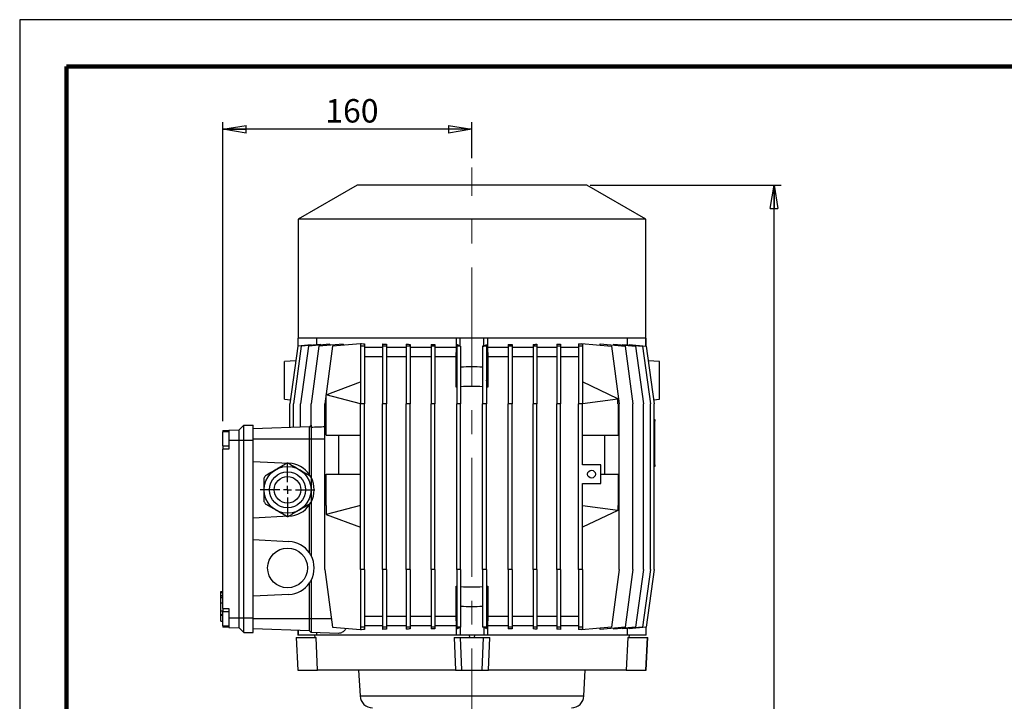
# Model space of a CAD drawing. Units: millimetres. Extents: x -4 to 213, y 0 to 297.
# Drawn here: x 0 to 105, y 224 to 297 of the extents above; entities that cross this region are included whole.
import ezdxf

# ---------------------------------------------------------------- set-up
doc = ezdxf.new("R2010")
doc.units = ezdxf.units.MM
doc.linetypes.add('CENTERX2', pattern=[20.32, 12.7, -2.54, 2.54, -2.54])
doc.layers.add('FORMAT', color=7, linetype='Continuous')
doc.styles.add('SLDTEXTSTYLE0', font='TXT', dxfattribs={"width": 0.605})
doc.dimstyles.new('SLDDIMSTYLE2', dxfattribs={"dimtxt": 2.5, "dimasz": 2.5, "dimexe": 0, "dimexo": 0.0625, "dimtad": 1, "dimdec": 0, "dimlfac": 6, "dimrnd": 1e-09, "dimzin": 12, "dimdsep": 46, "dimtxsty": 'SLDTEXTSTYLE0', "dimblk1": 'CLOSED', "dimblk2": 'CLOSED', "dimsah": 1, "dimcen": 0.09, "dimadec": 0, "dimazin": 3, "dimtfac": 1, "dimtdec": 0, "dimtofl": 0, "dimtmove": 0, "dimatfit": 3, "dimldrblk": 'CLOSED', "dimfxl": 0, "dimfrac": 2, "dimtolj": 1, "dimtzin": 12, "dimarcsym": 0})

# ---------------------------------------------------------------- blocks, each defined once
blk = doc.blocks.new('_Closed')
at = {"color": 0, "linetype": 'ByBlock', "lineweight": -2}
for p, q in [((-1, 0.166667), (0, 0)), ((-1, 0.166667), (-1, -0.166667)), ((0, 0), (-1, -0.166667)), ((0, 0), (-1, 0))]:
    blk.add_line(p, q, dxfattribs=at)
blk = doc.blocks.new('_D_5')
at = {"layer": 'FORMAT'}
for p, q in [((21.65, 254.19), (21.65, 286.06)), ((48.23, 282.23), (48.23, 286.06)), ((48.23, 285.31), (21.65, 285.31))]:
    blk.add_line(p, q, dxfattribs=at)
at = {"layer": 'FORMAT', "xscale": 2.5, "yscale": 2.5, "rotation": 180.0000000000004}
blk.add_blockref('_Closed', (21.65, 285.31), dxfattribs=at)
at = {"layer": 'FORMAT', "xscale": 2.5, "yscale": 2.5}
blk.add_blockref('_Closed', (48.23, 285.31), dxfattribs=at)
at = {"layer": 'FORMAT', "insert": (32.59, 288.53), "char_height": 2.5, "attachment_point": 1, "style": 'SLDTEXTSTYLE0'}
blk.add_mtext('160', dxfattribs=at)
blk = doc.blocks.new('_D_7')
at = {"layer": 'FORMAT'}
for p, q in [((60.82, 279.36), (81.19, 279.36)), ((80.44, 139.67), (80.44, 279.36)), ((65.57, 139.67), (81.19, 139.67))]:
    blk.add_line(p, q, dxfattribs=at)
at = {"layer": 'FORMAT', "xscale": 2.5, "yscale": 2.5}
for p, rotation in [((80.44, 279.36), 90.0000000000004), ((80.44, 139.67), 270.0000000000004)]:
    blk.add_blockref('_Closed', p, dxfattribs=dict(at, rotation=rotation))
at = {"layer": 'FORMAT', "insert": (77.21, 207.17), "char_height": 2.5, "attachment_point": 1, "rotation": 90, "style": 'SLDTEXTSTYLE0'}
blk.add_mtext('838', dxfattribs=at)
blk = doc.blocks.new('SW_CENTERMARKSYMBOL_7')
at = {"layer": 'FORMAT', "color": 0}
for p, q in [((0, 0.83), (0, 2.92)), ((-0.83, 0), (-2.92, 0)), ((0, 0), (-0.42, 0)), ((0, 0), (0, 0.42)), ((0, 0), (0, -0.42)), ((0, 0), (0.42, 0)), ((0.83, 0), (2.92, 0)), ((0, -0.83), (0, -2.92))]:
    blk.add_line(p, q, dxfattribs=at)

msp = doc.modelspace()

# ---------------------------------------------------------------- linework, layer by layer
at = {"color": 7, "linetype": 'Continuous', "lineweight": 25}
for p, q in [((210, 297), (0, 297)), ((0, 297), (0, 0)), ((35.9822, 279.3573), (29.6822, 275.72)), ((60.4822, 279.3573), (35.9822, 279.3573)), ((66.7822, 275.72), (60.4822, 279.3573)), ((29.6822, 275.72), (29.6822, 263.024)), ((66.7822, 275.72), (29.6822, 275.72)), ((66.7822, 263.024), (66.7822, 275.72)), ((29.6489, 263.024), (29.6489, 262.1761)), ((29.691, 263.024), (29.6489, 263.024)), ((29.691, 262.1839), (29.691, 263.024)), ((29.7249, 263.024), (29.691, 263.024)), ((46.975, 263.024), (29.7249, 263.024)), ((31.6491, 263.024), (31.6491, 262.3218)), ((46.5655, 262.024), (46.5655, 263.024)), ((46.9822, 263.024), (46.975, 263.024)), ((46.9822, 262.1839), (46.9822, 263.024)), ((49.4822, 263.024), (46.9822, 263.024)), ((49.4822, 262.1839), (49.4822, 263.024)), ((49.4894, 263.024), (49.4822, 263.024)), ((66.7395, 263.024), (49.4894, 263.024)), ((49.8989, 263.024), (49.8989, 262.024)), ((64.8153, 262.3218), (64.8153, 263.024)), ((66.7734, 263.024), (66.7395, 263.024)), ((66.7734, 262.1839), (66.7734, 263.024)), ((66.8155, 263.024), (66.7734, 263.024)), ((66.8155, 262.1761), (66.8155, 263.024)), ((29.6494, 262.1803), (28.8161, 256.024)), ((30.032, 262.1803), (29.1987, 256.024)), ((31.0805, 262.3055), (29.6494, 262.1803)), ((30.7899, 262.1803), (29.9565, 256.024)), ((32.1237, 262.3633), (30.032, 262.1803)), ((33.0741, 262.3801), (30.7899, 262.1803)), ((31.9082, 262.1803), (31.0749, 256.024)), ((31.0805, 262.272), (31.0805, 262.3055)), ((34.5036, 262.4074), (31.9082, 262.1803)), ((32.1237, 262.3633), (32.1237, 262.297)), ((33.3655, 262.1803), (32.5322, 256.024)), ((33.0741, 262.3801), (33.0741, 262.2823)), ((36.3572, 262.442), (33.3655, 262.1803)), ((34.5036, 262.4074), (34.5036, 262.2799)), ((36.3572, 262.4578), (36.3572, 262.1803)), ((36.3572, 262.1803), (36.3572, 256.024)), ((36.7739, 262.1803), (36.3572, 262.1803)), ((36.4536, 262.4505), (36.4405, 262.4493)), ((36.4405, 262.4493), (36.4536, 262.4493)), ((36.4536, 262.4505), (36.4536, 262.4493)), ((36.7739, 262.4221), (36.7739, 262.1803)), ((36.7739, 262.1803), (36.7739, 256.024)), ((38.6988, 262.024), (36.7739, 262.024)), ((38.6988, 262.4124), (38.6988, 262.1803)), ((39.1155, 262.1803), (38.6988, 262.1803)), ((38.6988, 262.1803), (38.6988, 256.024)), ((39.1155, 262.3878), (39.1155, 262.1803)), ((39.1155, 262.1803), (39.1155, 256.024)), ((41.2199, 262.024), (39.1155, 262.024)), ((41.2199, 262.3835), (41.2199, 262.1803)), ((41.2199, 262.1803), (41.2199, 256.024)), ((41.6366, 262.1803), (41.2199, 262.1803)), ((41.6366, 262.3672), (41.6366, 262.1803)), ((41.6366, 262.1803), (41.6366, 256.024)), ((43.8718, 262.024), (41.6366, 262.024)), ((43.8718, 262.3652), (43.8718, 262.1803)), ((44.2885, 262.1803), (43.8718, 262.1803)), ((43.8718, 262.1803), (43.8718, 256.024)), ((44.2885, 262.3559), (44.2885, 262.1803)), ((44.2885, 262.1803), (44.2885, 256.024)), ((46.5655, 262.024), (44.2885, 262.024)), ((46.5291, 261.024), (46.5655, 262.024)), ((46.9822, 262.1839), (46.6032, 262.3398)), ((46.6032, 262.3398), (46.6032, 262.1803)), ((47.0198, 262.1803), (46.6032, 262.1803)), ((46.6032, 262.1803), (46.6032, 256.024)), ((47.0198, 262.1837), (47.0198, 262.1803)), ((47.0198, 262.1803), (47.0198, 256.024)), ((49.3612, 262.1832), (49.3612, 262.1803)), ((49.7779, 262.1803), (49.3612, 262.1803)), ((49.3612, 262.1803), (49.3612, 256.024)), ((49.7779, 262.3055), (49.4822, 262.1839)), ((49.7779, 262.3055), (49.7779, 262.1803)), ((49.7779, 262.1803), (49.7779, 256.024)), ((49.8989, 262.024), (49.9353, 261.024)), ((52.0926, 262.024), (49.8989, 262.024)), ((52.0926, 262.3541), (52.0926, 262.1803)), ((52.5093, 262.1803), (52.0926, 262.1803)), ((52.0926, 262.1803), (52.0926, 256.024)), ((52.5093, 262.3633), (52.5093, 262.1803)), ((52.5093, 262.1803), (52.5093, 256.024)), ((54.7445, 262.024), (52.5093, 262.024)), ((54.7445, 262.3641), (54.7445, 262.1803)), ((55.1611, 262.1803), (54.7445, 262.1803)), ((54.7445, 262.1803), (54.7445, 256.024)), ((55.1611, 262.3801), (55.1611, 262.1803)), ((55.1611, 262.1803), (55.1611, 256.024)), ((57.2656, 262.024), (55.1611, 262.024)), ((57.2656, 262.3831), (57.2656, 262.1803)), ((57.6823, 262.1803), (57.2656, 262.1803)), ((57.2656, 262.1803), (57.2656, 256.024)), ((57.6823, 262.4074), (57.6823, 262.1803)), ((57.6823, 262.1803), (57.6823, 256.024)), ((59.6072, 262.024), (57.6823, 262.024)), ((59.6072, 262.4152), (59.6072, 262.1803)), ((60.0239, 262.1803), (59.6072, 262.1803)), ((59.6072, 262.1803), (59.6072, 256.024)), ((59.9267, 262.442), (59.9267, 262.4578)), ((59.9267, 262.4578), (63.0989, 262.1803)), ((59.9267, 262.442), (60.0239, 262.442)), ((60.0239, 262.4505), (60.0239, 262.4493)), ((60.0239, 262.442), (60.0239, 262.1803)), ((60.0239, 262.1803), (60.0239, 256.024)), ((61.903, 262.2849), (61.903, 262.4124)), ((61.903, 262.4124), (64.5562, 262.1803)), ((63.0989, 262.1803), (63.9322, 256.024)), ((63.3519, 262.2857), (63.3519, 262.3835)), ((63.3519, 262.3835), (65.6745, 262.1803)), ((64.3184, 262.2989), (64.3184, 262.3652)), ((64.3184, 262.3652), (66.4324, 262.1803)), ((64.5562, 262.1803), (65.3895, 256.024)), ((64.9922, 262.3398), (64.9922, 262.3063)), ((64.9922, 262.3398), (66.815, 262.1803)), ((65.6745, 262.1803), (66.5079, 256.024)), ((66.4324, 262.1803), (67.2657, 256.024)), ((66.815, 262.1803), (67.6483, 256.024)), ((29.4395, 260.6296), (28.2322, 260.524)), ((38.6988, 261.024), (36.7739, 261.024)), ((41.2199, 261.024), (39.1155, 261.024)), ((43.8718, 261.024), (41.6366, 261.024)), ((46.5291, 261.024), (44.2885, 261.024)), ((46.5291, 257.8015), (46.5291, 261.024)), ((49.9353, 261.024), (49.9353, 257.8015)), ((52.0926, 261.024), (49.9353, 261.024)), ((54.7445, 261.024), (52.5093, 261.024)), ((57.2656, 261.024), (55.1611, 261.024)), ((59.6072, 261.024), (57.6823, 261.024)), ((68.2322, 260.524), (67.0249, 260.6296)), ((32.6905, 256.9998), (36.3572, 258.3573)), ((49.9353, 257.8015), (49.7779, 258.5412)), ((63.7905, 256.5545), (60.0239, 258.3573)), ((46.6032, 258.1496), (46.5291, 257.8015)), ((28.2322, 256.524), (28.8762, 256.4676)), ((32.6905, 256.9998), (32.6905, 256.995)), ((36.3572, 256.024), (32.6905, 256.995)), ((32.6905, 256.024), (32.6905, 256.995)), ((63.7905, 256.5397), (60.0239, 256.024)), ((63.7905, 256.5545), (63.7905, 256.5397)), ((63.7905, 256.024), (63.7905, 256.5397)), ((67.5882, 256.4676), (68.2322, 256.524)), ((28.8161, 253.4941), (28.8161, 256.024)), ((29.1987, 253.5075), (29.1987, 256.024)), ((29.9565, 253.5339), (29.9565, 256.024)), ((31.0749, 253.5058), (31.0749, 256.024)), ((32.5322, 238.3573), (32.5322, 256.024)), ((32.683, 252.6906), (32.683, 256.024)), ((32.683, 256.024), (32.6905, 256.024)), ((36.3572, 238.3573), (36.3572, 256.024)), ((36.7739, 256.024), (36.3572, 256.024)), ((36.7739, 238.3573), (36.7739, 256.024)), ((38.6988, 238.3573), (38.6988, 256.024)), ((39.1155, 256.024), (38.6988, 256.024)), ((39.1155, 238.3573), (39.1155, 256.024)), ((41.2199, 238.3573), (41.2199, 256.024)), ((41.6366, 256.024), (41.2199, 256.024)), ((41.6366, 238.3573), (41.6366, 256.024)), ((43.8718, 238.3573), (43.8718, 256.024)), ((44.2885, 256.024), (43.8718, 256.024)), ((44.2885, 238.3573), (44.2885, 256.024)), ((46.6032, 238.3573), (46.6032, 256.024)), ((47.0198, 256.024), (46.6032, 256.024)), ((47.0198, 238.3573), (47.0198, 256.024)), ((49.3612, 238.3573), (49.3612, 256.024)), ((49.7779, 256.024), (49.3612, 256.024)), ((49.7779, 238.3573), (49.7779, 256.024)), ((52.0926, 238.3573), (52.0926, 256.024)), ((52.5093, 256.024), (52.0926, 256.024)), ((52.5093, 238.3573), (52.5093, 256.024)), ((54.7445, 238.3573), (54.7445, 256.024)), ((55.1611, 256.024), (54.7445, 256.024)), ((55.1611, 238.3573), (55.1611, 256.024)), ((57.2656, 238.3573), (57.2656, 256.024)), ((57.6823, 256.024), (57.2656, 256.024)), ((57.6823, 238.3573), (57.6823, 256.024)), ((59.6072, 238.3573), (59.6072, 256.024)), ((60.0239, 256.024), (59.6072, 256.024)), ((60.0239, 249.524), (60.0239, 256.024)), ((63.7905, 256.024), (63.8147, 256.024)), ((63.8147, 256.024), (63.8147, 252.6906)), ((63.9322, 238.3573), (63.9322, 256.024)), ((65.3895, 238.3573), (65.3895, 256.024)), ((66.5079, 238.3573), (66.5079, 256.024)), ((67.2657, 238.3573), (67.2657, 256.024)), ((67.6483, 238.3573), (67.6483, 256.024)), ((67.6483, 254.3573), (67.7322, 254.3573)), ((67.7322, 254.3573), (67.7322, 254.1906)), ((67.7322, 249.524), (67.7322, 254.1906)), ((21.6489, 253.1879), (22.3155, 253.2111)), ((21.6489, 253.1879), (21.6489, 253.0327)), ((22.3155, 253.2111), (23.3989, 253.249)), ((22.3155, 253.2111), (22.3155, 252.1656)), ((23.3989, 253.249), (23.8989, 253.749)), ((23.3989, 252.1656), (23.3989, 253.249)), ((23.8989, 252.1656), (23.8989, 253.749)), ((23.8989, 253.749), (24.8989, 253.749)), ((24.8989, 252.1656), (24.8989, 253.749)), ((30.8989, 253.5668), (24.8989, 253.3573)), ((31.0655, 253.7335), (30.8989, 253.5668)), ((30.8989, 252.274), (30.8989, 253.5668)), ((31.0749, 253.7338), (31.0655, 253.7335)), ((31.0655, 253.7335), (31.0655, 252.274)), ((22.3155, 253.0327), (21.6489, 253.0327)), ((21.6489, 251.5327), (21.6489, 253.0327)), ((22.3155, 252.1656), (23.3989, 252.1656)), ((22.3155, 252.1656), (22.3155, 251.1994)), ((23.3989, 233.2156), (23.3989, 252.1656)), ((23.3989, 252.1656), (23.8989, 252.1656)), ((23.8989, 252.1656), (24.8989, 252.1656)), ((23.8989, 233.2156), (23.8989, 252.1656)), ((30.8989, 252.274), (24.8989, 252.274)), ((24.8989, 233.2156), (24.8989, 252.1656)), ((30.8989, 248.4646), (30.8989, 252.274)), ((31.0655, 252.274), (30.8989, 252.274)), ((31.0655, 252.274), (31.0655, 248.1906)), ((32.683, 252.6906), (36.3572, 252.6906)), ((34.024, 248.524), (34.024, 252.6906)), ((60.0239, 252.6906), (63.8147, 252.6906)), ((62.357, 252.6906), (62.357, 248.524)), ((21.6489, 251.5327), (22.3155, 251.5327)), ((21.6489, 251.5327), (21.6489, 251.1994)), ((22.3155, 251.1994), (21.6489, 251.1994)), ((21.6489, 234.1994), (21.6489, 251.1994)), ((24.8989, 249.8867), (28.7138, 249.6868)), ((61.9822, 249.524), (60.0239, 249.524)), ((61.9822, 247.524), (61.9822, 249.524)), ((67.7322, 249.3573), (67.6483, 249.3573)), ((67.7322, 249.524), (67.7322, 249.3573)), ((32.683, 245.1906), (32.683, 248.524)), ((32.683, 248.524), (36.3572, 248.524)), ((61.9822, 248.524), (63.8147, 248.524)), ((63.8147, 248.524), (63.8147, 245.1906)), ((60.0239, 247.524), (61.9822, 247.524)), ((60.0239, 238.3573), (60.0239, 247.524)), ((30.8989, 240.1313), (30.8989, 245.25)), ((31.0655, 245.524), (31.0655, 239.8573)), ((32.683, 245.1906), (32.6905, 245.1906)), ((36.3572, 245.1906), (32.6905, 244.2197)), ((32.6905, 245.1906), (32.6905, 244.2197)), ((60.0239, 245.1906), (63.7905, 244.6749)), ((63.7905, 244.6601), (60.0239, 242.8573)), ((63.7905, 245.1906), (63.8147, 245.1906)), ((63.7905, 245.1906), (63.7905, 244.6749)), ((63.7905, 244.6749), (63.7905, 244.6601)), ((28.7138, 244.0279), (24.8989, 243.8279)), ((32.6905, 244.2149), (32.6905, 244.2197)), ((32.6905, 244.2149), (36.3572, 242.8573)), ((24.8989, 241.5534), (28.7138, 241.3534)), ((32.5322, 238.3573), (33.3655, 232.201)), ((36.7739, 238.3573), (36.3572, 238.3573)), ((36.3572, 238.3573), (36.3572, 232.201)), ((36.7739, 238.3573), (36.7739, 232.201)), ((38.6988, 238.3573), (38.6988, 232.201)), ((39.1155, 238.3573), (38.6988, 238.3573)), ((39.1155, 238.3573), (39.1155, 232.201)), ((41.6366, 238.3573), (41.2199, 238.3573)), ((41.2199, 238.3573), (41.2199, 232.201)), ((41.6366, 238.3573), (41.6366, 232.201)), ((44.2885, 238.3573), (43.8718, 238.3573)), ((43.8718, 238.3573), (43.8718, 232.201)), ((44.2885, 238.3573), (44.2885, 232.201)), ((46.6032, 238.3573), (46.6032, 232.201)), ((47.0198, 238.3573), (46.6032, 238.3573)), ((47.0198, 238.3573), (47.0198, 232.201)), ((49.3612, 238.3573), (49.3612, 232.201)), ((49.7779, 238.3573), (49.3612, 238.3573)), ((49.7779, 238.3573), (49.7779, 232.201)), ((52.5093, 238.3573), (52.0926, 238.3573)), ((52.0926, 238.3573), (52.0926, 232.201)), ((52.5093, 238.3573), (52.5093, 232.201)), ((54.7445, 238.3573), (54.7445, 232.201)), ((55.1611, 238.3573), (54.7445, 238.3573)), ((55.1611, 238.3573), (55.1611, 232.201)), ((57.2656, 238.3573), (57.2656, 232.201)), ((57.6823, 238.3573), (57.2656, 238.3573)), ((57.6823, 238.3573), (57.6823, 232.201)), ((60.0239, 238.3573), (59.6072, 238.3573)), ((59.6072, 238.3573), (59.6072, 232.201)), ((60.0239, 238.3573), (60.0239, 232.201)), ((63.9322, 238.3573), (63.0989, 232.201)), ((65.3895, 238.3573), (64.5562, 232.201)), ((66.5079, 238.3573), (65.6745, 232.201)), ((67.2657, 238.3573), (66.4324, 232.201)), ((67.6483, 238.3573), (66.815, 232.201)), ((30.8989, 233.1073), (30.8989, 236.9167)), ((31.0655, 237.1906), (31.0655, 233.1073)), ((46.5291, 233.3573), (46.5291, 236.5798)), ((46.6032, 236.2317), (46.5291, 236.5798)), ((49.9353, 236.5798), (49.7779, 235.84)), ((49.9353, 236.5798), (49.9353, 233.3573)), ((21.6489, 235.981), (21.4239, 235.981)), ((21.4239, 235.5309), (21.6489, 235.5309)), ((21.4489, 235.3472), (21.4239, 235.3472)), ((21.4489, 235.3344), (21.4239, 235.3344)), ((21.4489, 235.981), (21.6489, 235.981)), ((21.4489, 235.9154), (21.6489, 235.9154)), ((21.4489, 235.597), (21.6489, 235.597)), ((21.4489, 235.3932), (21.4489, 235.5026)), ((21.4489, 235.364), (21.6489, 235.364)), ((28.7138, 235.6945), (24.8989, 235.4946)), ((21.4489, 234.7947), (21.6489, 234.7947)), ((21.4489, 233.9432), (21.4489, 234.7947)), ((21.6489, 234.1994), (22.3155, 234.1994)), ((21.6489, 234.1994), (21.6489, 233.866)), ((22.3155, 234.1994), (22.3155, 233.2156)), ((21.4239, 233.5021), (21.6489, 233.5021)), ((21.4239, 233.5021), (21.4489, 233.5021)), ((21.4239, 233.4858), (21.6489, 233.4858)), ((21.4489, 233.9432), (21.6489, 233.9432)), ((21.4489, 233.5505), (21.6489, 233.5505)), ((21.4489, 233.5027), (21.4489, 233.5078)), ((21.4489, 233.469), (21.6489, 233.469)), ((21.4489, 232.856), (21.4489, 233.4399)), ((22.3155, 233.8573), (21.6489, 233.8573)), ((21.6489, 232.3573), (21.6489, 233.8573)), ((22.3155, 233.2156), (22.3155, 232.1701)), ((22.3155, 233.2156), (23.3989, 233.2156)), ((23.3989, 233.2156), (23.8989, 233.2156)), ((23.3989, 232.1323), (23.3989, 233.2156)), ((23.8989, 231.6323), (23.8989, 233.2156)), ((23.8989, 233.2156), (24.8989, 233.2156)), ((24.8989, 231.6323), (24.8989, 233.2156)), ((30.8989, 233.1073), (24.8989, 233.1073)), ((31.0655, 233.1073), (30.8989, 233.1073)), ((30.8989, 231.8145), (30.8989, 233.1073)), ((31.0655, 233.1073), (31.0655, 231.6478)), ((38.6988, 233.3573), (36.7739, 233.3573)), ((41.2199, 233.3573), (39.1155, 233.3573)), ((43.8718, 233.3573), (41.6366, 233.3573)), ((46.5291, 233.3573), (44.2885, 233.3573)), ((46.5655, 232.3573), (46.5291, 233.3573)), ((49.9353, 233.3573), (49.8989, 232.3573)), ((52.0926, 233.3573), (49.9353, 233.3573)), ((54.7445, 233.3573), (52.5093, 233.3573)), ((57.2656, 233.3573), (55.1611, 233.3573)), ((59.6072, 233.3573), (57.6823, 233.3573)), ((21.4489, 232.856), (21.6489, 232.856)), ((21.6489, 232.3573), (22.3155, 232.3573)), ((21.6489, 232.3573), (21.6489, 232.1934)), ((22.3155, 232.1701), (21.6489, 232.1934)), ((22.3155, 232.1701), (23.3989, 232.1323)), ((23.3989, 232.1323), (23.8989, 231.6323)), ((33.3655, 232.201), (36.3572, 231.9393)), ((36.7739, 232.201), (36.3572, 232.201)), ((36.3572, 232.201), (36.3572, 231.9235)), ((38.6988, 232.3573), (36.7739, 232.3573)), ((36.7739, 232.201), (36.7739, 231.9592)), ((39.1155, 232.201), (38.6988, 232.201)), ((38.6988, 232.201), (38.6988, 231.9689)), ((41.2199, 232.3573), (39.1155, 232.3573)), ((39.1155, 232.201), (39.1155, 231.9935)), ((41.6366, 232.201), (41.2199, 232.201)), ((41.2199, 232.201), (41.2199, 231.9978)), ((43.8718, 232.3573), (41.6366, 232.3573)), ((41.6366, 232.201), (41.6366, 232.0141)), ((44.2885, 232.201), (43.8718, 232.201)), ((43.8718, 232.201), (43.8718, 232.016)), ((46.5655, 232.3573), (44.2885, 232.3573)), ((44.2885, 232.201), (44.2885, 232.0254)), ((46.5655, 231.3573), (46.5655, 232.3573)), ((47.0198, 232.201), (46.6032, 232.201)), ((46.6032, 232.201), (46.6032, 232.0415)), ((46.6032, 232.0415), (46.9822, 232.1974)), ((46.9822, 232.1974), (46.9822, 231.3573)), ((47.0198, 232.201), (47.0198, 232.1976)), ((49.7779, 232.201), (49.3612, 232.201)), ((49.3612, 232.201), (49.3612, 232.198)), ((49.4822, 232.1974), (49.4822, 231.3573)), ((49.4822, 232.1974), (49.7779, 232.0758)), ((49.7779, 232.201), (49.7779, 232.0758)), ((49.8989, 232.3573), (49.8989, 231.3573)), ((52.0926, 232.3573), (49.8989, 232.3573)), ((52.5093, 232.201), (52.0926, 232.201)), ((52.0926, 232.201), (52.0926, 232.0272)), ((54.7445, 232.3573), (52.5093, 232.3573)), ((52.5093, 232.201), (52.5093, 232.018)), ((55.1611, 232.201), (54.7445, 232.201)), ((54.7445, 232.201), (54.7445, 232.0172)), ((57.2656, 232.3573), (55.1611, 232.3573)), ((55.1611, 232.201), (55.1611, 232.0011)), ((57.6823, 232.201), (57.2656, 232.201)), ((57.2656, 232.201), (57.2656, 231.9982)), ((59.6072, 232.3573), (57.6823, 232.3573)), ((57.6823, 232.201), (57.6823, 231.9739)), ((60.0239, 232.201), (59.6072, 232.201)), ((59.6072, 232.201), (59.6072, 231.9661)), ((63.0989, 232.201), (59.9267, 231.9235)), ((60.0239, 232.201), (60.0239, 231.9393)), ((64.5562, 232.201), (61.903, 231.9689)), ((61.903, 231.9689), (61.903, 232.0964)), ((65.6745, 232.201), (63.3519, 231.9978)), ((63.3519, 231.9978), (63.3519, 232.0956)), ((66.4324, 232.201), (64.3184, 232.016)), ((64.3184, 232.016), (64.3184, 232.0823)), ((64.8153, 231.3573), (64.8153, 232.0595)), ((66.815, 232.201), (64.9922, 232.0415)), ((64.9922, 232.075), (64.9922, 232.0415)), ((66.7734, 232.1974), (66.7734, 231.3573)), ((66.8155, 231.3573), (66.8155, 232.2052)), ((23.8989, 231.6323), (24.8989, 231.6323)), ((30.8989, 231.8145), (24.8989, 232.024)), ((29.4822, 231.1073), (29.6656, 227.6073)), ((29.4822, 231.1073), (29.5229, 231.1073)), ((29.6982, 227.6073), (29.5229, 231.1073)), ((29.5229, 231.1073), (31.6034, 231.1073)), ((29.6489, 231.8581), (29.6489, 231.3573)), ((29.691, 231.3573), (29.6489, 231.3573)), ((29.691, 231.8566), (29.691, 231.3573)), ((31.5635, 231.3573), (29.691, 231.3573)), ((31.0655, 231.6478), (30.8989, 231.8145)), ((33.9961, 231.5454), (31.0655, 231.6478)), ((31.4975, 231.1073), (31.4848, 231.3573)), ((46.5655, 231.3573), (31.5635, 231.3573)), ((31.7726, 227.6073), (31.6034, 231.1073)), ((31.6491, 231.6274), (31.6491, 231.3573)), ((36.4536, 231.932), (36.4405, 231.932)), ((36.4405, 231.932), (36.4536, 231.9308)), ((36.4536, 231.932), (36.4536, 231.9308)), ((46.333, 231.1073), (46.4716, 227.6073)), ((46.333, 231.1073), (46.9967, 231.1073)), ((46.9822, 231.3573), (46.5837, 231.3573)), ((49.4822, 231.3573), (46.9822, 231.3573)), ((47.1334, 227.6073), (46.9967, 231.1073)), ((46.9967, 231.1073), (49.4677, 231.1073)), ((47.9361, 231.3573), (47.9589, 231.1073)), ((48.5055, 231.1073), (48.5283, 231.3573)), ((49.331, 227.6073), (49.4677, 231.1073)), ((49.4677, 231.1073), (50.1314, 231.1073)), ((49.8807, 231.3573), (49.4822, 231.3573)), ((64.9009, 231.3573), (49.8989, 231.3573)), ((49.9928, 227.6073), (50.1314, 231.1073)), ((59.9267, 231.9235), (59.9267, 231.9393)), ((60.0239, 231.9393), (59.9267, 231.9393)), ((60.0239, 231.932), (60.0239, 231.9308)), ((64.861, 231.1073), (64.6918, 227.6073)), ((64.861, 231.1073), (66.9415, 231.1073)), ((66.7734, 231.3573), (64.9009, 231.3573)), ((64.9796, 231.3573), (64.9669, 231.1073)), ((66.7662, 227.6073), (66.9415, 231.1073)), ((66.8155, 231.3573), (66.7734, 231.3573)), ((66.7988, 227.6073), (66.9822, 231.1073)), ((66.9415, 231.1073), (66.9822, 231.1073)), ((29.6656, 227.6073), (29.6982, 227.6073)), ((29.6982, 227.6073), (31.7726, 227.6073)), ((46.4716, 227.6073), (31.7726, 227.6073)), ((36.1476, 227.6073), (36.291, 224.8709)), ((46.4716, 227.6073), (47.1334, 227.6073)), ((47.1334, 227.6073), (49.331, 227.6073)), ((49.331, 227.6073), (49.9928, 227.6073)), ((64.6918, 227.6073), (49.9928, 227.6073)), ((60.1734, 224.8709), (60.3168, 227.6073)), ((64.6918, 227.6073), (66.7662, 227.6073)), ((66.7662, 227.6073), (66.7988, 227.6073))]:
    msp.add_line(p, q, dxfattribs=at)
at = {"color": 7, "linetype": 'Continuous', "lineweight": 140}
for p, q in [((205, 292), (5, 292)), ((5, 292), (5, 5))]:
    msp.add_line(p, q, dxfattribs=at)
at = {"color": 8, "linetype": 'Continuous', "lineweight": 25}
for p, q in [((67.7322, 254.1906), (67.6483, 254.1906)), ((32.5322, 252.274), (31.0655, 252.274)), ((67.6483, 249.524), (67.7322, 249.524)), ((33.2429, 233.1073), (31.0655, 233.1073)), ((36.291, 224.8709), (60.1734, 224.8709))]:
    msp.add_line(p, q, dxfattribs=at)
at = {"color": 7, "linetype": 'Continuous', "lineweight": 25}
for centre, radius in [((28.5655, 246.8573), 2.5), ((60.9822, 248.524), 0.4167), ((28.5655, 246.8573), 1.9167), ((28.5655, 246.8573), 1.4167), ((28.5655, 238.524), 2.125)]:
    msp.add_circle(centre, radius, dxfattribs=at)
for centre, radius, start, end in [((48.2322, 241.3896), 18.5833, 86.516879, 93.740564), ((48.2322, 241.3896), 16.5, 95.665959, 95.924546), ((48.2322, 241.3896), 16.5, 86.076441, 94.213663), ((48.2322, 241.3896), 16.5, 84.075454, 84.624762), ((28.5655, 246.8573), 2.8034, 86.90367, 93.09633), ((28.5655, 246.8573), 2.8333, 34.560322, 87), ((28.5655, 246.8573), 2.8034, 146.90367, 153.09633), ((28.5655, 246.8573), 2.8333, 28.072487, 34.560322), ((28.5655, 246.8573), 2.8034, 26.90367, 33.09633), ((28.5655, 246.8573), 2.8333, 331.927513, 28.072487), ((28.5655, 246.8573), 2.8034, 206.90367, 213.09633), ((28.5655, 246.8573), 2.8333, 273, 325.439678), ((28.5655, 246.8573), 2.8333, 325.439678, 331.927513), ((28.5655, 246.8573), 2.8034, 326.90367, 333.09633), ((28.5655, 246.8573), 2.8034, 266.90367, 273.09633), ((28.5655, 238.524), 2.8333, 34.560322, 87), ((28.5655, 238.524), 2.8333, 28.072487, 34.560322), ((28.5655, 238.524), 2.8333, 331.927513, 28.072487), ((28.5655, 238.524), 2.8333, 273, 325.439678), ((28.5655, 238.524), 2.8333, 325.439678, 331.927513), ((48.2322, 252.9917), 16.5, 264.075454, 264.334041), ((48.2322, 252.9917), 16.5, 265.786337, 273.923559), ((48.2322, 252.9917), 16.5, 275.375238, 275.924546), ((48.2322, 252.9917), 18.5833, 266.259436, 273.483121), ((37.6225, 224.9406), 1.3333, 183, 270), ((58.8419, 224.9406), 1.3333, 270, 357)]:
    msp.add_arc(centre, radius, start, end, dxfattribs=at)
for centre, major_axis, start_param, end_param in [((48.2322, 263.481), (16.6667, 0), 3.91933427, 3.92699082), ((48.2322, 263.481), (16.6667, 0), 3.92754707, 3.95434821), ((48.2322, 263.6085), (16.6667, 0), 4.10344185, 4.13360765), ((48.2322, 263.7063), (16.6667, 0), 4.2781314, 4.30551875), ((48.2322, 263.7726), (16.6667, 0), 4.44768483, 4.47349956), ((48.2322, 263.8061), (18.5833, 0), 4.64507358, 4.64710382), ((48.2322, 263.8061), (18.5833, 0), 4.77318091, 4.77970438), ((48.2322, 263.7726), (16.6667, 0), 4.94613545, 4.9719163), ((48.2322, 263.7063), (16.6667, 0), 5.11382109, 5.14114199), ((48.2322, 263.6085), (16.6667, 0), 5.2852091, 5.31525328), ((48.2322, 263.481), (16.6667, 0), 5.46356668, 5.49013059), ((48.2322, 263.481), (16.6667, 0), 5.49778714, 5.49834339), ((48.2322, 230.5752), (18.5833, 0), 1.63608149, 1.63811173), ((48.2322, 230.5752), (18.5833, 0), 1.50348093, 1.5100044), ((48.2322, 230.9003), (16.6667, 0), 2.35619449, 2.36385104), ((48.2322, 230.9003), (16.6667, 0), 2.32883709, 2.35563824), ((48.2322, 230.7728), (16.6667, 0), 2.14957766, 2.17974346), ((48.2322, 230.675), (16.6667, 0), 1.97766656, 2.0050539), ((48.2322, 230.6087), (16.6667, 0), 1.80968574, 1.83550047), ((48.2322, 230.6087), (16.6667, 0), 1.31126901, 1.33704985), ((48.2322, 230.675), (16.6667, 0), 1.14204332, 1.16936421), ((48.2322, 230.7728), (16.6667, 0), 0.96793203, 0.99797621), ((48.2322, 230.9003), (16.6667, 0), 0.79305471, 0.81961862), ((48.2322, 230.9003), (16.6667, 0), 0.78484191, 0.78539816)]:
    msp.add_ellipse(centre, major_axis=major_axis, ratio=0.08748866, start_param=start_param, end_param=end_param, dxfattribs=at)
for points, knots in [([(28.2322, 256.5401), (28.2322, 256.5363), (28.2322, 256.5247), (28.2322, 256.6411), (28.2322, 256.9116), (28.2322, 257.319), (28.2322, 257.7638), (28.2322, 258.1761), (28.2322, 258.6024), (28.2322, 259.0157), (28.2322, 259.4097), (28.2322, 259.8139), (28.2322, 260.1802), (28.2322, 260.4327), (28.2322, 260.5176), (28.2322, 260.5227), (28.2322, 260.524)], [0, 0, 0, 0, 0.02866594, 0.08869356, 0.16833394, 0.27869165, 0.35560472, 0.43469176, 0.51394989, 0.59498006, 0.66745454, 0.74173177, 0.84140087, 0.91731346, 0.98006837, 1, 1, 1, 1]), ([(68.2322, 256.5401), (68.2322, 256.5363), (68.2322, 256.5247), (68.2322, 256.6411), (68.2322, 256.9116), (68.2322, 257.319), (68.2322, 257.7638), (68.2322, 258.1761), (68.2322, 258.6024), (68.2322, 259.0157), (68.2322, 259.4097), (68.2322, 259.8139), (68.2322, 260.1802), (68.2322, 260.4327), (68.2322, 260.5176), (68.2322, 260.5227), (68.2322, 260.524)], [0, 0, 0, 0, 0.02866594, 0.08869356, 0.16833394, 0.27869165, 0.35560472, 0.43469176, 0.51394989, 0.59498006, 0.66745454, 0.74173177, 0.84140087, 0.91731346, 0.98006837, 1, 1, 1, 1]), ([(32.5322, 253.5655), (32.2981, 253.556), (31.8124, 253.5364), (31.3266, 253.5162), (31.0749, 253.5058)], [0, 0, 0, 0, 0.4818121, 1, 1, 1, 1]), ([(26.217, 248.3881), (26.3962, 248.4916), (26.7575, 248.7002), (27.1286, 248.9144), (27.3155, 249.0224)], [0, 0, 0, 0, 0.49617181, 1, 1, 1, 1]), ([(27.3155, 249.0224), (27.3452, 249.0395), (27.544, 249.1543), (27.9147, 249.3683), (28.2468, 249.5601), (28.4141, 249.6566)], [0, 0, 0, 0, 0.07999372, 0.5366383, 1, 1, 1, 1]), ([(28.717, 249.6566), (28.8962, 249.5531), (29.2575, 249.3446), (29.6286, 249.1303), (29.8155, 249.0224)], [0, 0, 0, 0, 0.49617181, 1, 1, 1, 1]), ([(29.8155, 249.0224), (29.8452, 249.0053), (30.044, 248.8905), (30.4147, 248.6765), (30.7468, 248.4847), (30.9141, 248.3881)], [0, 0, 0, 0, 0.07999372, 0.5366383, 1, 1, 1, 1]), ([(26.0655, 246.8573), (26.0655, 246.9668), (26.0655, 247.3948), (26.0655, 247.8139), (26.0655, 248.1258)], [0, 0, 0, 0, 0.25568747, 1, 1, 1, 1]), ([(31.0655, 248.1258), (31.0655, 247.8139), (31.0655, 247.3948), (31.0655, 246.9668), (31.0655, 246.8573)], [0, 0, 0, 0, 0.744312527, 1, 1, 1, 1]), ([(26.0655, 245.5888), (26.0655, 245.6252), (26.0655, 245.8494), (26.0655, 246.2704), (26.0655, 246.6608), (26.0655, 246.8573)], [0, 0, 0, 0, 0.08795751, 0.54091119, 1, 1, 1, 1]), ([(31.0655, 246.8573), (31.0655, 246.6636), (31.0655, 246.2732), (31.0655, 245.8522), (31.0655, 245.6252), (31.0655, 245.5888)], [0, 0, 0, 0, 0.4525324, 0.91204276, 1, 1, 1, 1]), ([(27.3155, 244.6922), (27.2859, 244.7094), (27.0871, 244.8241), (26.7164, 245.0382), (26.3842, 245.2299), (26.217, 245.3265)], [0, 0, 0, 0, 0.07999372, 0.5366383, 1, 1, 1, 1]), ([(28.4141, 244.058), (28.2349, 244.1615), (27.8736, 244.37), (27.5025, 244.5843), (27.3155, 244.6922)], [0, 0, 0, 0, 0.49617181, 1, 1, 1, 1]), ([(29.8155, 244.6922), (29.7859, 244.6751), (29.5871, 244.5604), (29.2164, 244.3463), (28.8842, 244.1546), (28.717, 244.058)], [0, 0, 0, 0, 0.07999372, 0.5366383, 1, 1, 1, 1]), ([(30.9141, 245.3265), (30.7349, 245.223), (30.3736, 245.0145), (30.0025, 244.8002), (29.8155, 244.6922)], [0, 0, 0, 0, 0.49617181, 1, 1, 1, 1]), ([(21.4489, 235.9154), (21.4489, 235.9369), (21.4489, 235.9754), (21.4489, 235.9769), (21.4489, 235.9775)], [0, 0, 0, 0, 0.55695566, 1, 1, 1, 1]), ([(21.4489, 235.597), (21.4489, 235.6233), (21.4489, 235.6761), (21.4489, 235.7714), (21.4489, 235.8556), (21.4489, 235.8954), (21.4489, 235.9154)], [0, 0, 0, 0, 0.27939285, 0.56255286, 0.77939621, 1, 1, 1, 1]), ([(21.4489, 235.5344), (21.4489, 235.5333), (21.4489, 235.5282), (21.4489, 235.548), (21.4489, 235.5806), (21.4489, 235.597)], [0, 0, 0, 0, 0.123527049, 0.558130644, 1, 1, 1, 1]), ([(21.4489, 234.7947), (21.4489, 234.8663), (21.4489, 235.0002), (21.4489, 235.1674), (21.4489, 235.2831), (21.4489, 235.3532), (21.4489, 235.3605), (21.4489, 235.364)], [0, 0, 0, 0, 0.217202202, 0.406373181, 0.588053398, 0.799763103, 1, 1, 1, 1]), ([(21.4489, 233.5505), (21.4489, 233.5728), (21.4489, 233.624), (21.4489, 233.7568), (21.4489, 233.8659), (21.4489, 233.9432)], [0, 0, 0, 0, 0.18389996, 0.42120779, 1, 1, 1, 1]), ([(34.8028, 232.0753), (34.7706, 232.027), (34.6508, 231.847), (34.4416, 231.6746), (34.1993, 231.5584), (34.0645, 231.5498), (33.9961, 231.5454)], [0, 0, 0, 0, 0.13795102, 0.51414579, 0.75330736, 1, 1, 1, 1])]:
    msp.add_open_spline(points, degree=3, knots=knots, dxfattribs=at)
at = {"layer": 'FORMAT', "linetype": 'CENTERX2', "lineweight": 18}
msp.add_line((48.2322, 176.6027), (48.2322, 281.2251), dxfattribs=at)

# ---------------------------------------------------------------- block references
at = {"layer": 'FORMAT'}
msp.add_blockref('SW_CENTERMARKSYMBOL_7', (28.5655, 246.8573), dxfattribs=at)

# ---------------------------------------------------------------- dimensions: what is measured, and where the dimension line sits
dim = msp.add_linear_dim(base=(21.6488665, 285.310901), p1=(48.2321999, 281.2250582), p2=(21.6488665, 253.1878646), dimstyle='SLDDIMSTYLE2', dxfattribs=at)
dim.commit()
dim.dimension.update_dxf_attribs({"geometry": '_D_5', "text_midpoint": (34.9405332, 285.310901), "dimtype": 160})
dim = msp.add_linear_dim(base=(80.4373, 279.3573), p1=(64.5655, 139.674), p2=(59.8155, 279.3573), angle=90, dimstyle='SLDDIMSTYLE2', dxfattribs=at)
dim.commit()
dim.dimension.update_dxf_attribs({"geometry": '_D_7', "text_midpoint": (80.4373, 209.5156), "dimtype": 160})

doc.saveas('drawing.dxf')
